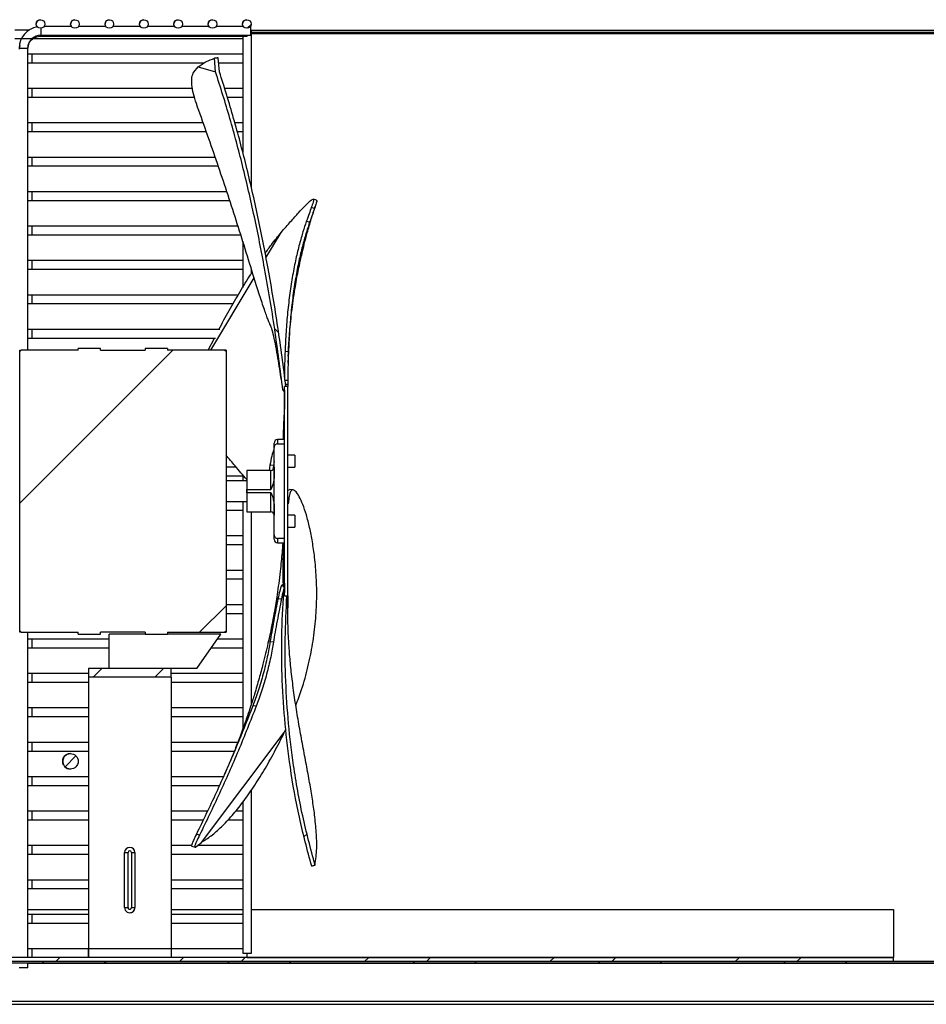
# Model space of a CAD drawing. Units: millimetres. Extents: x 1650 to 6903, y -640 to 6789.
# Drawn here: x 5748 to 6011, y 5498 to 5784 of the extents above; entities that cross this region are included whole.
import ezdxf

# ---------------------------------------------------------------- set-up
doc = ezdxf.new("R2010")
doc.units = ezdxf.units.MM
doc.linetypes.add('SLD-Continua', pattern=[0])

msp = doc.modelspace()

# ---------------------------------------------------------------- linework, layer by layer
at = {"color": 7, "linetype": 'SLD-Continua'}
for p, q in [((5752.45, 5782.7), (5752.35, 5783.18)), ((5752.67, 5782.35), (5752.45, 5782.7)), ((5762.45, 5782.7), (5762.35, 5783.18)), ((5762.61, 5782.42), (5762.45, 5782.7)), ((5763.6, 5784.43), (5763.6, 5784.43)), ((5772.45, 5782.7), (5772.35, 5783.18)), ((5772.61, 5782.42), (5772.45, 5782.7)), ((5782.45, 5782.7), (5782.35, 5783.18)), ((5782.61, 5782.42), (5782.45, 5782.7)), ((5792.45, 5782.7), (5792.35, 5783.18)), ((5792.61, 5782.42), (5792.45, 5782.7)), ((5793.6, 5784.43), (5793.6, 5784.43)), ((5802.45, 5782.7), (5802.35, 5783.18)), ((5802.61, 5782.42), (5802.45, 5782.7)), ((5812.45, 5782.7), (5812.35, 5783.18)), ((5812.61, 5782.42), (5812.45, 5782.7)), ((5813.72, 5781.94), (5814.85, 5783.07)), ((5750.25, 5781.42), (5746.14, 5781.42)), ((5753.64, 5779.92), (5814.64, 5779.92)), ((5762.61, 5782.42), (5754.6, 5782.42)), ((5763.6, 5781.93), (5763.6, 5781.93)), ((5772.61, 5782.42), (5764.6, 5782.42)), ((5782.61, 5782.42), (5774.6, 5782.42)), ((5792.61, 5782.42), (5784.6, 5782.42)), ((5793.6, 5781.93), (5793.6, 5781.93)), ((5802.61, 5782.42), (5794.6, 5782.42)), ((5812.61, 5782.42), (5804.6, 5782.42)), ((5813.64, 5779.92), (5813.64, 5779.74)), ((5813.64, 5779.74), (5813.64, 5779.65)), ((5814.64, 5782.42), (5814.6, 5782.42)), ((5814.64, 5782.42), (5814.64, 5779.92)), ((5814.64, 5781.42), (6158.18, 5781.42)), ((5814.64, 5781.17), (5814.89, 5781.17)), ((5814.89, 5735.5), (5814.89, 5781.17)), ((5814.89, 5780.82), (6158.18, 5780.82)), ((5814.89, 5780.81), (6141.68, 5780.81)), ((5746.14, 5778.92), (5751.72, 5778.92)), ((5747.55, 5776.89), (5747.35, 5775.89)), ((5748.02, 5778.92), (5751.14, 5778.92)), ((5751.51, 5778.92), (5812.39, 5778.92)), ((5753.61, 5779.65), (5813.64, 5779.65)), ((5812.39, 5779.65), (5812.39, 5745.8)), ((5749.89, 5688.42), (5749.89, 5776.17)), ((5751.14, 5774.42), (5749.89, 5774.42)), ((5812.39, 5774.42), (5751.14, 5774.42)), ((5812.39, 5774.42), (5751.14, 5774.42)), ((5749.89, 5771.92), (5751.14, 5771.92)), ((5751.14, 5771.92), (5801.28, 5771.92)), ((5751.14, 5771.92), (5801.28, 5771.92)), ((5804.49, 5769.3), (5804.16, 5773.21)), ((5805.62, 5769.3), (5805.28, 5773.36)), ((5805.4, 5771.92), (5812.39, 5771.92)), ((5805.4, 5771.92), (5812.39, 5771.92)), ((5798.17, 5769.2), (5799.47, 5770.77)), ((5799.47, 5770.77), (5804.49, 5769.3)), ((5751.14, 5764.42), (5749.89, 5764.42)), ((5797.78, 5764.42), (5751.14, 5764.42)), ((5797.78, 5764.42), (5751.14, 5764.42)), ((5812.39, 5764.42), (5807.11, 5764.42)), ((5812.39, 5764.42), (5807.11, 5764.42)), ((5749.85, 5761.92), (5751.14, 5761.92)), ((5751.14, 5761.92), (5798.34, 5761.92)), ((5751.14, 5761.92), (5798.34, 5761.92)), ((5807.87, 5761.92), (5812.39, 5761.92)), ((5807.87, 5761.92), (5812.39, 5761.92)), ((5751.14, 5754.42), (5749.85, 5754.42)), ((5800.88, 5754.42), (5751.14, 5754.42)), ((5812.39, 5754.42), (5810.1, 5754.42)), ((5749.85, 5751.92), (5751.14, 5751.92)), ((5751.14, 5751.92), (5801.76, 5751.92)), ((5810.76, 5751.92), (5812.39, 5751.92)), ((5751.14, 5744.42), (5749.85, 5744.42)), ((5804.4, 5744.42), (5751.14, 5744.42)), ((5749.85, 5741.92), (5751.14, 5741.92)), ((5751.14, 5741.92), (5805.24, 5741.92)), ((5751.14, 5734.42), (5749.85, 5734.42)), ((5807.74, 5734.42), (5751.14, 5734.42)), ((5749.85, 5731.92), (5751.14, 5731.92)), ((5751.14, 5731.92), (5808.57, 5731.92)), ((5833.8, 5731.95), (5832.86, 5732.26)), ((5833.28, 5729.61), (5832.32, 5729.85)), ((5831.84, 5725.57), (5830.86, 5725.76)), ((5751.14, 5724.42), (5749.85, 5724.42)), ((5811.01, 5724.42), (5751.14, 5724.42)), ((5819.15, 5715.24), (5823.58, 5722.63)), ((5749.85, 5721.92), (5751.14, 5721.92)), ((5751.14, 5721.92), (5811.78, 5721.92)), ((5812.39, 5719.99), (5812.39, 5706.65)), ((5751.14, 5714.42), (5749.85, 5714.42)), ((5812.39, 5714.42), (5751.14, 5714.42)), ((5749.85, 5711.92), (5751.14, 5711.92)), ((5751.14, 5711.92), (5812.39, 5711.92)), ((5814.89, 5710.65), (5814.89, 5711.96)), ((5803.08, 5688.42), (5815.67, 5709.43)), ((5751.14, 5704.42), (5749.85, 5704.42)), ((5811.04, 5704.42), (5751.14, 5704.42)), ((5749.85, 5701.92), (5751.14, 5701.92)), ((5751.14, 5701.92), (5809.59, 5701.92)), ((5751.14, 5694.42), (5749.85, 5694.42)), ((5805.7, 5694.42), (5751.14, 5694.42)), ((5822.83, 5693.5), (5821.65, 5694.69)), ((5749.85, 5691.92), (5751.14, 5691.92)), ((5751.14, 5691.92), (5804.51, 5691.92)), ((5802.36, 5688.42), (5804.15, 5691.92)), ((5747.53, 5688.42), (5747.53, 5687.98)), ((5747.53, 5688.42), (5747.96, 5688.42)), ((5747.53, 5679.62), (5747.53, 5688.42)), ((5747.53, 5643.91), (5792.04, 5688.42)), ((5764.53, 5688.42), (5747.96, 5688.42)), ((5764.53, 5688.42), (5764.53, 5688.92)), ((5771.03, 5688.92), (5764.53, 5688.92)), ((5764.53, 5688.42), (5764.53, 5688.92)), ((5771.03, 5688.42), (5771.03, 5688.92)), ((5771.03, 5688.42), (5784.03, 5688.42)), ((5784.03, 5688.92), (5784.03, 5688.42)), ((5790.53, 5688.92), (5784.03, 5688.92)), ((5784.03, 5688.92), (5784.03, 5688.42)), ((5784.03, 5688.92), (5784.03, 5688.92)), ((5790.53, 5688.92), (5790.53, 5688.42)), ((5807.09, 5688.42), (5790.53, 5688.42)), ((5807.53, 5688.42), (5807.09, 5688.42)), ((5807.53, 5688.42), (5807.53, 5687.98)), ((5747.53, 5606.86), (5747.53, 5687.98)), ((5807.53, 5687.98), (5807.53, 5606.86)), ((5825.68, 5687.96), (5824.68, 5688)), ((5824.52, 5679.72), (5825.52, 5679.72)), ((5825.52, 5679.72), (5825.52, 5678.42)), ((5824.18, 5676.8), (5824.27, 5676.47)), ((5824.53, 5618.02), (5824.53, 5677.84)), ((5825.53, 5677.84), (5824.53, 5677.84)), ((5825.53, 5677.84), (5824.53, 5677.84)), ((5824.53, 5617), (5824.53, 5677.84)), ((5825.53, 5677.84), (5824.53, 5677.84)), ((5825.53, 5677.84), (5824.53, 5677.84)), ((5824.53, 5617), (5824.53, 5676.82)), ((5825.53, 5678.42), (5824.87, 5678.42)), ((5825.53, 5677.84), (5824.95, 5677.84)), ((5825.53, 5678.42), (5824.97, 5678.42)), ((5825.53, 5678.42), (5824.97, 5678.42)), ((5825.53, 5678.42), (5824.97, 5678.42)), ((5825.53, 5678.42), (5824.97, 5678.42)), ((5825.53, 5678.42), (5825.53, 5678.3)), ((5825.53, 5678.42), (5825.53, 5678.3)), ((5825.53, 5678.42), (5825.53, 5678.3)), ((5825.53, 5678.42), (5825.53, 5678.3)), ((5825.53, 5678.42), (5825.53, 5678.3)), ((5825.53, 5678.3), (5825.53, 5677.84)), ((5825.53, 5678.3), (5825.53, 5677.84)), ((5825.53, 5678.3), (5825.53, 5677.84)), ((5825.53, 5678.3), (5825.53, 5677.84)), ((5825.53, 5678.3), (5825.53, 5677.84)), ((5825.53, 5617), (5825.53, 5677.84)), ((5824.52, 5676.47), (5824.27, 5676.47)), ((5824.51, 5671.99), (5824.52, 5676.47)), ((5824.53, 5671.99), (5824.51, 5671.99)), ((5824.53, 5662.42), (5822.53, 5662.42)), ((5821.53, 5633.43), (5821.53, 5661.41)), ((5821.53, 5651.06), (5821.53, 5660.08)), ((5822.53, 5661.18), (5824.53, 5661.18)), ((5824.53, 5633.67), (5824.53, 5661.18)), ((5827.53, 5657.92), (5825.53, 5657.92)), ((5827.53, 5657.92), (5827.53, 5654.42)), ((5810.46, 5654.42), (5807.53, 5654.42)), ((5820.31, 5655.01), (5820.05, 5653.42)), ((5821.31, 5654.91), (5820.31, 5655.01)), ((5821.31, 5654.91), (5821.1, 5653.62)), ((5821.53, 5656.08), (5821.31, 5654.91)), ((5821.53, 5654.42), (5821.53, 5651.06)), ((5825.53, 5654.42), (5827.53, 5654.42)), ((5807.53, 5651.92), (5812.39, 5651.92)), ((5812.39, 5652.14), (5812.39, 5650.42)), ((5820.53, 5653.42), (5813.53, 5653.42)), ((5813.53, 5653.42), (5813.53, 5641.42)), ((5813.53, 5650.42), (5807.53, 5650.42)), ((5813.53, 5650.42), (5813.53, 5644.42)), ((5813.53, 5646.94), (5813.53, 5647.9)), ((5813.53, 5647.9), (5820.53, 5647.9)), ((5820.53, 5646.94), (5813.53, 5646.94)), ((5826.01, 5647.83), (5825.52, 5647.6)), ((5826.99, 5647.82), (5826, 5647.87)), ((5807.53, 5644.42), (5813.53, 5644.42)), ((5812.39, 5644.42), (5812.39, 5578.26)), ((5821.53, 5634.76), (5821.53, 5643.78)), ((5821.53, 5643.78), (5821.53, 5640.42)), ((5825.68, 5644.45), (5825.6, 5643.78)), ((5807.53, 5641.92), (5812.39, 5641.92)), ((5813.53, 5641.42), (5820.53, 5641.42)), ((5814.89, 5585.54), (5814.89, 5641.42)), ((5827.53, 5640.42), (5825.53, 5640.42)), ((5827.53, 5640.42), (5827.53, 5636.92)), ((5825.53, 5636.92), (5827.53, 5636.92)), ((5812.39, 5634.42), (5807.53, 5634.42)), ((5807.53, 5631.92), (5812.39, 5631.92)), ((5824.53, 5633.67), (5822.53, 5633.67)), ((5822.53, 5632.42), (5824.53, 5632.42)), ((5812.39, 5624.42), (5807.53, 5624.42)), ((5807.53, 5621.92), (5812.39, 5621.92)), ((5824.53, 5619.51), (5824.27, 5619.51)), ((5747.53, 5616.16), (5747.53, 5617.61)), ((5824.29, 5618.02), (5824.53, 5618.02)), ((5824.53, 5617), (5825.53, 5617)), ((5824.53, 5617), (5825.53, 5617)), ((5824.53, 5617), (5825.53, 5617)), ((5824.53, 5617), (5825.53, 5617)), ((5825.22, 5617), (5825.53, 5617)), ((5825.53, 5617), (5825.53, 5616.54)), ((5825.53, 5617), (5825.53, 5616.54)), ((5825.53, 5617), (5825.53, 5616.54)), ((5825.53, 5617), (5825.53, 5616.54)), ((5825.53, 5617), (5825.53, 5616.54)), ((5747.53, 5606.42), (5747.53, 5615.22)), ((5799.84, 5606.42), (5807.53, 5614.1)), ((5812.39, 5614.42), (5807.53, 5614.42)), ((5823.62, 5616.09), (5822.63, 5616.13)), ((5825.44, 5616.42), (5825.53, 5616.42)), ((5825.45, 5616.42), (5825.53, 5616.42)), ((5825.45, 5616.42), (5825.53, 5616.42)), ((5825.45, 5616.42), (5825.53, 5616.42)), ((5825.45, 5616.42), (5825.53, 5616.42)), ((5825.51, 5616.42), (5825.52, 5613.49)), ((5825.53, 5616.54), (5825.53, 5616.42)), ((5825.53, 5616.54), (5825.53, 5616.42)), ((5825.53, 5616.54), (5825.53, 5616.42)), ((5825.53, 5616.54), (5825.53, 5616.42)), ((5825.53, 5616.54), (5825.53, 5616.42)), ((5807.53, 5611.92), (5812.39, 5611.92)), ((5747.53, 5606.86), (5747.53, 5606.42)), ((5747.96, 5606.42), (5747.53, 5606.42)), ((5747.96, 5606.42), (5764.53, 5606.42)), ((5749.89, 5511.92), (5749.89, 5606.42)), ((5764.53, 5605.92), (5764.53, 5606.42)), ((5764.53, 5605.92), (5764.53, 5606.42)), ((5764.53, 5605.92), (5771.03, 5605.92)), ((5784.03, 5606.42), (5771.03, 5606.42)), ((5771.03, 5605.92), (5771.03, 5606.42)), ((5773.53, 5600.42), (5773.53, 5605.92)), ((5773.53, 5595.92), (5773.53, 5605.92)), ((5784.03, 5605.92), (5773.53, 5605.92)), ((5784.03, 5606.42), (5784.03, 5605.92)), ((5784.03, 5606.42), (5784.03, 5605.92)), ((5784.03, 5605.92), (5790.53, 5605.92)), ((5790.53, 5606.42), (5807.09, 5606.42)), ((5790.53, 5606.42), (5790.53, 5605.92)), ((5806.03, 5605.92), (5790.53, 5605.92)), ((5799.03, 5595.92), (5806.03, 5605.92)), ((5807.09, 5606.42), (5807.53, 5606.42)), ((5807.53, 5606.86), (5807.53, 5606.42)), ((5751.14, 5604.42), (5749.85, 5604.42)), ((5773.53, 5604.42), (5751.14, 5604.42)), ((5812.39, 5604.42), (5804.98, 5604.42)), ((5821.31, 5603.54), (5820.31, 5603.62)), ((5749.85, 5601.92), (5751.14, 5601.92)), ((5751.14, 5601.92), (5773.53, 5601.92)), ((5803.23, 5601.92), (5812.39, 5601.92)), ((5751.14, 5594.42), (5749.85, 5594.42)), ((5767.53, 5594.42), (5751.14, 5594.42)), ((5767.53, 5595.92), (5767.53, 5593.42)), ((5791.53, 5595.92), (5767.53, 5595.92)), ((5768.88, 5593.42), (5771.38, 5595.92)), ((5786.84, 5593.42), (5789.34, 5595.92)), ((5791.53, 5593.42), (5791.53, 5595.92)), ((5799.03, 5595.92), (5791.53, 5595.92)), ((5812.39, 5594.42), (5791.53, 5594.42)), ((5749.85, 5591.92), (5751.14, 5591.92)), ((5751.14, 5591.92), (5767.53, 5591.92)), ((5791.53, 5593.42), (5767.53, 5593.42)), ((5767.53, 5593.42), (5767.53, 5593.42)), ((5791.53, 5593.42), (5767.53, 5593.42)), ((5767.53, 5593.42), (5767.53, 5514.42)), ((5791.53, 5593.42), (5791.53, 5593.42)), ((5791.53, 5593.42), (5791.53, 5514.42)), ((5791.53, 5591.92), (5812.39, 5591.92)), ((5751.14, 5584.42), (5749.85, 5584.42)), ((5767.53, 5584.42), (5751.14, 5584.42)), ((5812.39, 5584.42), (5791.53, 5584.42)), ((5816.32, 5584.95), (5815.33, 5585.07)), ((5749.85, 5581.92), (5751.14, 5581.92)), ((5751.14, 5581.92), (5767.53, 5581.92)), ((5791.53, 5581.92), (5812.39, 5581.92)), ((5800.35, 5545.36), (5824.46, 5577.28)), ((5824.46, 5577.28), (5824.9, 5578.26)), ((5751.14, 5574.42), (5749.85, 5574.42)), ((5767.53, 5574.42), (5751.14, 5574.42)), ((5810.93, 5574.42), (5791.53, 5574.42)), ((5749.85, 5571.92), (5751.14, 5571.92)), ((5751.14, 5571.92), (5767.53, 5571.92)), ((5791.53, 5571.92), (5809.94, 5571.92)), ((5760.72, 5567.3), (5763.9, 5570.48)), ((5751.14, 5564.42), (5749.85, 5564.42)), ((5767.53, 5564.42), (5751.14, 5564.42)), ((5806.7, 5564.42), (5791.53, 5564.42)), ((5749.85, 5561.92), (5751.14, 5561.92)), ((5751.14, 5561.92), (5767.53, 5561.92)), ((5791.53, 5561.92), (5805.6, 5561.92)), ((5814.89, 5513.17), (5814.89, 5560.55)), ((5812.39, 5557.02), (5812.39, 5513.17)), ((5751.14, 5554.42), (5749.85, 5554.42)), ((5767.53, 5554.42), (5751.14, 5554.42)), ((5802.09, 5554.42), (5791.53, 5554.42)), ((5812.39, 5554.42), (5810.28, 5554.42)), ((5749.85, 5551.92), (5751.14, 5551.92)), ((5751.14, 5551.92), (5767.53, 5551.92)), ((5791.53, 5551.92), (5800.89, 5551.92)), ((5808.09, 5551.92), (5812.39, 5551.92)), ((5799.81, 5547.46), (5798.9, 5547.75)), ((5799.05, 5544.22), (5800.35, 5545.36)), ((5830.17, 5546.95), (5831.02, 5547.8)), ((5751.14, 5544.42), (5749.85, 5544.42)), ((5767.53, 5544.42), (5751.14, 5544.42)), ((5778.03, 5526.42), (5778.03, 5542.42)), ((5778.03, 5542.42), (5779.03, 5542.42)), ((5779.03, 5526.42), (5779.03, 5542.42)), ((5780.03, 5542.42), (5781.03, 5542.42)), ((5780.03, 5542.42), (5780.03, 5526.42)), ((5781.03, 5542.42), (5781.03, 5526.42)), ((5797.62, 5544.42), (5791.53, 5544.42)), ((5797.63, 5544.27), (5798.52, 5543.94)), ((5812.39, 5544.42), (5799.28, 5544.42)), ((5749.85, 5541.92), (5751.14, 5541.92)), ((5751.14, 5541.92), (5767.53, 5541.92)), ((5791.53, 5541.92), (5812.39, 5541.92)), ((5751.14, 5534.42), (5749.85, 5534.42)), ((5767.53, 5534.42), (5751.14, 5534.42)), ((5812.39, 5534.42), (5791.53, 5534.42)), ((5749.85, 5531.92), (5751.14, 5531.92)), ((5751.14, 5531.92), (5767.53, 5531.92)), ((5791.53, 5531.92), (5812.39, 5531.92)), ((5749.89, 5525.91), (5767.53, 5525.91)), ((5778.03, 5526.42), (5779.03, 5526.42)), ((5780.03, 5526.42), (5781.03, 5526.42)), ((5791.53, 5525.91), (5812.39, 5525.91)), ((5814.89, 5525.91), (6001.64, 5525.91)), ((6001.64, 5525.91), (6001.64, 5511.93)), ((5751.14, 5524.42), (5749.85, 5524.42)), ((5767.53, 5524.42), (5751.14, 5524.42)), ((5812.39, 5524.42), (5791.53, 5524.42)), ((5749.85, 5521.92), (5751.14, 5521.92)), ((5751.14, 5521.92), (5767.53, 5521.92)), ((5791.53, 5521.92), (5812.39, 5521.92)), ((5751.14, 5514.42), (5749.89, 5514.42)), ((5767.53, 5514.42), (5751.14, 5514.42)), ((5791.53, 5514.42), (5767.53, 5514.42)), ((5767.53, 5514.42), (5767.53, 5511.92)), ((5767.53, 5511.92), (5767.53, 5514.42)), ((5767.53, 5514.42), (5767.53, 5514.42)), ((5812.39, 5514.42), (5791.53, 5514.42)), ((5791.53, 5514.42), (5791.53, 5511.92)), ((6140.56, 5510.72), (5441.56, 5510.72)), ((6001.64, 5511.92), (5539.64, 5511.92)), ((6001.64, 5510.72), (5539.64, 5510.72)), ((5754.67, 5510.22), (5754.17, 5510.72)), ((5758.03, 5510.72), (5759.23, 5511.92)), ((5772.63, 5510.22), (5772.13, 5510.72)), ((5793.95, 5510.72), (5795.15, 5511.92)), ((5808.55, 5510.22), (5808.05, 5510.72)), ((5811.91, 5510.72), (5813.11, 5511.92)), ((5812.39, 5513.17), (5814.89, 5513.17)), ((5813.64, 5511.92), (5813.64, 5513.17)), ((5826.51, 5510.22), (5826.01, 5510.72)), ((5847.83, 5510.72), (5849.03, 5511.92)), ((5862.43, 5510.22), (5861.93, 5510.72)), ((5865.79, 5510.72), (5866.99, 5511.92)), ((5880.39, 5510.22), (5879.89, 5510.72)), ((5901.71, 5510.72), (5902.91, 5511.92)), ((5916.31, 5510.22), (5915.81, 5510.72)), ((5919.67, 5510.72), (5920.87, 5511.92)), ((5934.27, 5510.22), (5933.77, 5510.72)), ((5955.59, 5510.72), (5956.79, 5511.92)), ((5970.19, 5510.22), (5969.69, 5510.72)), ((5973.55, 5510.72), (5974.75, 5511.92)), ((5988.15, 5510.22), (5987.65, 5510.72)), ((6001.64, 5510.72), (6001.64, 5511.92)), ((6140.56, 5510.22), (5441.56, 5510.22)), ((5748.64, 5508.92), (5747.39, 5508.92)), ((5749.89, 5508.92), (5748.64, 5508.92)), ((5749.89, 5508.92), (5749.89, 5510.22)), ((5460.09, 5499.22), (6140.56, 5499.22)), ((5477.68, 5498.31), (6136.68, 5498.31))]:
    msp.add_line(p, q, dxfattribs=at)
at = {"color": 8, "linetype": 'SLD-Continua'}
for p, q in [((5753.64, 5781.94), (5753.64, 5779.92)), ((6141.68, 5780.31), (5814.89, 5780.31)), ((5747.39, 5776.17), (5749.89, 5776.17)), ((5751.14, 5773.17), (5751.14, 5774.42)), ((5751.14, 5771.92), (5751.14, 5773.17)), ((5751.14, 5763.17), (5751.14, 5764.42)), ((5751.14, 5761.92), (5751.14, 5763.17)), ((5751.14, 5753.17), (5751.14, 5754.42)), ((5751.14, 5751.92), (5751.14, 5753.17)), ((5751.14, 5743.17), (5751.14, 5744.42)), ((5751.14, 5741.92), (5751.14, 5743.17)), ((5751.14, 5733.17), (5751.14, 5734.42)), ((5751.14, 5731.92), (5751.14, 5733.17)), ((5751.14, 5723.17), (5751.14, 5724.42)), ((5751.14, 5721.92), (5751.14, 5723.17)), ((5751.14, 5713.17), (5751.14, 5714.42)), ((5751.14, 5711.92), (5751.14, 5713.17)), ((5751.14, 5703.17), (5751.14, 5704.42)), ((5751.14, 5701.92), (5751.14, 5703.17)), ((5751.14, 5693.17), (5751.14, 5694.42)), ((5751.14, 5691.92), (5751.14, 5693.17)), ((5822.53, 5662.42), (5822.53, 5661.18)), ((5820.53, 5647.9), (5820.53, 5653.42)), ((5820.53, 5641.42), (5820.53, 5646.94)), ((5825.68, 5644.45), (5825.53, 5644.46)), ((5822.53, 5633.67), (5822.53, 5632.42)), ((5751.14, 5603.17), (5751.14, 5604.42)), ((5751.14, 5601.92), (5751.14, 5603.17)), ((5751.14, 5593.17), (5751.14, 5594.42)), ((5751.14, 5591.92), (5751.14, 5593.17)), ((5751.14, 5583.17), (5751.14, 5584.42)), ((5751.14, 5581.92), (5751.14, 5583.17)), ((5751.14, 5573.17), (5751.14, 5574.42)), ((5751.14, 5571.92), (5751.14, 5573.17)), ((5751.14, 5563.17), (5751.14, 5564.42)), ((5751.14, 5561.92), (5751.14, 5563.17)), ((5751.14, 5553.17), (5751.14, 5554.42)), ((5751.14, 5551.92), (5751.14, 5553.17)), ((5751.14, 5543.17), (5751.14, 5544.42)), ((5751.14, 5541.92), (5751.14, 5543.17)), ((5751.14, 5533.17), (5751.14, 5534.42)), ((5751.14, 5531.92), (5751.14, 5533.17)), ((5751.14, 5523.17), (5751.14, 5524.42)), ((5751.14, 5521.92), (5751.14, 5523.17)), ((5751.14, 5513.17), (5751.14, 5514.42)), ((5751.14, 5511.92), (5751.14, 5513.17)), ((5813.64, 5511.93), (6001.64, 5511.93)), ((5749.89, 5510.22), (6140.56, 5510.22))]:
    msp.add_line(p, q, dxfattribs=at)
at = {"color": 7, "linetype": 'SLD-Continua'}
for centre, radius in [((5753.6, 5783.18), 1.25), ((5763.6, 5783.18), 1.25), ((5773.6, 5783.18), 1.25), ((5783.6, 5783.18), 1.25), ((5793.6, 5783.18), 1.25), ((5803.6, 5783.18), 1.25), ((5813.6, 5783.18), 1.25), ((5762.28, 5568.92), 2.25)]:
    msp.add_circle(centre, radius, dxfattribs=at)
for centre, radius, start, end in [((5753.6, 5783.18), 1.25, 90, 179.9999), ((5763.6, 5783.18), 1.25, 90, 179.9999), ((5773.6, 5783.18), 1.25, 90, 179.9999), ((5783.6, 5783.18), 1.25, 90, 179.9999), ((5793.6, 5783.18), 1.25, 90, 179.9999), ((5803.6, 5783.18), 1.25, 90, 179.9999), ((5813.6, 5783.18), 1.25, 90, 179.9999), ((5753.64, 5776.17), 6.25, 98.8484, 180), ((5753.64, 5776.17), 3.75, 90, 180), ((5788.47, 5647.42), 57.63, 134.6499, 135.2669), ((5766.58, 5647.42), 57.63, 44.7331, 45.3501), ((5822.53, 5661.42), 1, 90, 180), ((5820.53, 5654.42), 1, 270, 0), ((5820.53, 5640.42), 1, 0, 90), ((5822.53, 5633.42), 1, 180, 270), ((5788.47, 5647.42), 57.63, 224.7331, 225.3501), ((5766.58, 5647.42), 57.63, 314.6499, 315.2669), ((5762.28, 5568.92), 2.25, 90, 221.1121), ((5762.28, 5568.92), 2.25, 221.1121, 270), ((5779.53, 5542.42), 1.5, 0.0001, 179.9999), ((5779.53, 5542.42), 0.5, 0.0001, 179.9999), ((5779.53, 5542.42), 1.5, 0.0001, 90), ((5779.53, 5526.42), 1.5, 179.9999, 0.0001), ((5779.53, 5526.42), 0.5, 179.9999, 0.0001), ((5779.53, 5526.42), 1.5, 270, 0.0001)]:
    msp.add_arc(centre, radius, start, end, dxfattribs=at)
msp.add_ellipse((5821.02, 5717.48), major_axis=(-122.55, -10.24), ratio=0.465327, start_param=4.80226, end_param=4.811489, dxfattribs=at)
for points, knots in [([(5749.85, 5775.9), (5749.91, 5776.39), (5750.03, 5777.38), (5750.89, 5778.61), (5752.14, 5779.48), (5753.12, 5779.59), (5753.61, 5779.65)], [0, 0, 0, 0, 0.2500052, 0.5000082, 0.7499991, 1, 1, 1, 1]), ([(5799.47, 5770.77), (5800.23, 5771.3), (5801.75, 5772.36), (5803.36, 5772.93), (5804.16, 5773.21)], [0, 0, 0, 0, 0.5, 1, 1, 1, 1]), ([(5798.9, 5760.08), (5798.58, 5761.03), (5797.96, 5762.94), (5797.53, 5765.56), (5797.51, 5767.81), (5797.95, 5768.74), (5798.17, 5769.2)], [0, 0, 0, 0, 0.249878, 0.500016, 0.749951, 1, 1, 1, 1]), ([(5824.07, 5676.82), (5823.31, 5682.73), (5821.78, 5694.57), (5818.97, 5711.36), (5815.84, 5727.2), (5812.48, 5741.72), (5808.76, 5755.78), (5805.91, 5764.8), (5804.49, 5769.3)], [0, 0, 0, 0, 0.188934, 0.378039, 0.539245, 0.700606, 0.850207, 1, 1, 1, 1]), ([(5824.95, 5677.84), (5824.2, 5683.58), (5822.71, 5695.06), (5819.96, 5711.5), (5816.88, 5727.19), (5813.54, 5741.73), (5809.85, 5755.79), (5807.03, 5764.8), (5805.62, 5769.3)], [0, 0, 0, 0, 0.185391, 0.370938, 0.534228, 0.69767, 0.84874, 1, 1, 1, 1]), ([(5815.33, 5710.52), (5813.63, 5716.09), (5810.21, 5727.21), (5804.7, 5743.73), (5800.83, 5754.63), (5798.9, 5760.08)], [0, 0, 0, 0, 0.333337, 0.666671, 1, 1, 1, 1]), ([(5823.58, 5722.63), (5824.52, 5723.71), (5826.38, 5725.87), (5828.69, 5728.4), (5830.54, 5730.36), (5831.87, 5731.67), (5832.7, 5732.32), (5833.02, 5732.25), (5832.9, 5731.52), (5832.52, 5730.41), (5832.32, 5729.85)], [0, 0, 0, 0, 0.1249481, 0.2499013, 0.3749076, 0.4999091, 0.6249255, 0.7499609, 0.8749541, 1, 1, 1, 1]), ([(5833.75, 5731.86), (5833.8, 5731.87), (5833.99, 5731.89), (5833.84, 5731.22), (5833.47, 5730.15), (5833.28, 5729.61)], [0, 0, 0, 0, 0.17011, 0.585146, 1, 1, 1, 1]), ([(5825.63, 5686.62), (5825.64, 5687.05), (5825.68, 5688.24), (5825.8, 5690.46), (5826.01, 5693.37), (5826.27, 5696.28), (5826.6, 5699.41), (5827.05, 5702.83), (5827.53, 5706.02), (5828.02, 5708.82), (5828.48, 5711.27), (5829, 5713.79), (5829.6, 5716.45), (5830.32, 5719.42), (5831.21, 5722.77), (5832.28, 5726.49), (5833.13, 5729.07), (5833.55, 5730.33)], [0, 0, 0, 0, 0.031913, 0.08693, 0.138945, 0.197466, 0.274559, 0.353525, 0.430521, 0.493794, 0.546794, 0.602705, 0.670395, 0.732823, 0.811395, 0.907895, 1, 1, 1, 1]), ([(5832.32, 5729.85), (5832.12, 5729.29), (5831.71, 5728.17), (5831.15, 5726.57), (5830.86, 5725.76)], [0, 0, 0, 0, 0.4999999, 1, 1, 1, 1]), ([(5833.28, 5729.61), (5833.08, 5729.06), (5832.68, 5727.96), (5832.12, 5726.37), (5831.84, 5725.57)], [0, 0, 0, 0, 0.5000008, 1, 1, 1, 1]), ([(5830.86, 5725.76), (5830.55, 5724.83), (5829.93, 5722.96), (5828.87, 5719.27), (5827.83, 5715.01), (5826.87, 5710.21), (5826.05, 5704.98), (5825.42, 5699.44), (5824.95, 5693.73), (5824.77, 5689.91), (5824.68, 5688)], [0, 0, 0, 0, 0.124867, 0.249806, 0.374828, 0.499924, 0.625085, 0.750126, 0.875086, 1, 1, 1, 1]), ([(5831.84, 5725.57), (5831.53, 5724.64), (5830.91, 5722.79), (5829.86, 5719.13), (5828.82, 5714.9), (5827.87, 5710.12), (5827.05, 5704.91), (5826.42, 5699.39), (5825.95, 5693.69), (5825.77, 5689.87), (5825.68, 5687.96)], [0, 0, 0, 0, 0.125063, 0.250069, 0.375091, 0.500149, 0.625234, 0.750201, 0.875107, 1, 1, 1, 1]), ([(5818.9, 5716.53), (5819.51, 5717.38), (5821.12, 5719.65), (5822.64, 5721.48), (5823.58, 5722.63)], [0, 0, 0, 0, 0.377344, 1, 1, 1, 1]), ([(5805.43, 5694.42), (5806.42, 5696.26), (5808.43, 5700.01), (5811.52, 5705.29), (5813.79, 5709.02), (5814.99, 5710.81), (5815.16, 5711.07)], [0, 0, 0, 0, 0.30816, 0.627069, 0.94598, 1, 1, 1, 1]), ([(5820.31, 5695.91), (5820.2, 5696.13), (5819.99, 5696.56), (5819.54, 5697.75), (5818.99, 5699.28), (5818.35, 5701.14), (5817.64, 5703.27), (5816.88, 5705.58), (5816.09, 5708.03), (5815.59, 5709.69), (5815.33, 5710.52)], [0, 0, 0, 0, 0.124854, 0.250104, 0.375149, 0.500062, 0.624955, 0.749998, 0.875185, 1, 1, 1, 1]), ([(5822.63, 5686.14), (5822.43, 5687.28), (5822.05, 5689.54), (5821.41, 5692.54), (5820.78, 5694.89), (5820.47, 5695.57), (5820.31, 5695.91)], [0, 0, 0, 0, 0.250052, 0.499982, 0.749919, 1, 1, 1, 1]), ([(5823.62, 5679.89), (5823.61, 5679.94), (5823.47, 5680.73), (5823.14, 5682.91), (5822.8, 5685.07), (5822.63, 5686.14)], [0, 0, 0, 0, 0.033077, 0.516724, 1, 1, 1, 1]), ([(5824.68, 5688), (5824.65, 5687.24), (5824.59, 5685.72), (5824.54, 5683.49), (5824.51, 5681.41), (5824.52, 5680.29), (5824.52, 5679.72)], [0, 0, 0, 0, 0.249675, 0.499811, 0.749982, 1, 1, 1, 1]), ([(5825.68, 5687.96), (5825.65, 5687.21), (5825.59, 5685.69), (5825.54, 5683.47), (5825.51, 5681.4), (5825.52, 5680.28), (5825.52, 5679.72)], [0, 0, 0, 0, 0.249621, 0.499687, 0.749863, 1, 1, 1, 1]), ([(5825.57, 5684.59), (5825.57, 5684.65), (5825.57, 5684.91), (5825.58, 5685.21), (5825.59, 5685.45)], [0, 0, 0, 0, 0.225691, 1, 1, 1, 1]), ([(5824.53, 5676.82), (5824.46, 5676.82), (5824.31, 5676.82), (5824.16, 5676.82), (5824.07, 5676.82)], [0, 0, 0, 0, 0.417919, 1, 1, 1, 1]), ([(5824.52, 5676.82), (5824.52, 5676.67), (5824.52, 5676.29), (5824.52, 5675.27), (5824.51, 5673.85), (5824.51, 5672.61), (5824.51, 5671.99)], [0, 0, 0, 0, 0.18698, 0.457987, 0.728992, 1, 1, 1, 1]), ([(5824.51, 5671.99), (5824.47, 5671.31), (5824.41, 5669.97), (5824.28, 5667.58), (5824.17, 5665.08), (5824.11, 5663.27), (5824.08, 5662.42)], [0, 0, 0, 0, 0.257318, 0.51462, 0.772226, 1, 1, 1, 1]), ([(5822.53, 5661.18), (5822.44, 5661.17), (5822.24, 5661.15), (5821.97, 5661.01), (5821.73, 5660.78), (5821.57, 5660.47), (5821.53, 5660.22), (5821.53, 5660.09), (5821.53, 5660.08)], [0, 0, 0, 0, 0.1603994, 0.3508541, 0.5465172, 0.7569496, 0.9856318, 1, 1, 1, 1]), ([(5813.53, 5650.78), (5812.42, 5652.09), (5810.5, 5654.36), (5808.41, 5656.87), (5807.53, 5657.93)], [0, 0, 0, 0, 0.577478, 1, 1, 1, 1]), ([(5821.53, 5659.45), (5821.49, 5659.42), (5821.24, 5659.2), (5820.77, 5657.75), (5820.47, 5655.92), (5820.31, 5655.01)], [0, 0, 0, 0, 0.083124, 0.541422, 1, 1, 1, 1]), ([(5820.53, 5647.9), (5820.53, 5647.9), (5820.54, 5647.91), (5820.57, 5647.91), (5820.63, 5647.96), (5820.79, 5648.21), (5821.15, 5649.07), (5821.48, 5650.08), (5821.52, 5650.9), (5821.53, 5651.06)], [0, 0, 0, 0, 0.003199, 0.011434, 0.025576, 0.069009, 0.271291, 0.856349, 1, 1, 1, 1]), ([(5821.53, 5643.78), (5821.47, 5644.27), (5821.4, 5644.98), (5821.13, 5645.78), (5820.97, 5646.2), (5820.86, 5646.46), (5820.78, 5646.64), (5820.71, 5646.75), (5820.66, 5646.84), (5820.62, 5646.89), (5820.58, 5646.92), (5820.55, 5646.94), (5820.53, 5646.94), (5820.53, 5646.94)], [0, 0, 0, 0, 0.435661, 0.627328, 0.750715, 0.831959, 0.886084, 0.922586, 0.947652, 0.972646, 0.985287, 0.995097, 1, 1, 1, 1]), ([(5831.84, 5636.83), (5831.53, 5638.11), (5830.91, 5640.68), (5829.86, 5643.66), (5828.82, 5645.92), (5827.87, 5647.36), (5827.05, 5647.95), (5826.42, 5647.66), (5825.95, 5646.57), (5825.77, 5645.16), (5825.68, 5644.45)], [0, 0, 0, 0, 0.125063, 0.250071, 0.375093, 0.500149, 0.625235, 0.750201, 0.875108, 1, 1, 1, 1]), ([(5833.28, 5628.23), (5833.08, 5629.75), (5832.68, 5632.8), (5832.12, 5635.49), (5831.84, 5636.83)], [0, 0, 0, 0, 0.500001, 1, 1, 1, 1]), ([(5821.53, 5634.76), (5821.54, 5634.64), (5821.56, 5634.38), (5821.75, 5634.03), (5822.04, 5633.78), (5822.31, 5633.68), (5822.48, 5633.67), (5822.53, 5633.67)], [0, 0, 0, 0, 0.226066, 0.472855, 0.702709, 0.911226, 1, 1, 1, 1]), ([(5824.04, 5632.42), (5824.03, 5632.38), (5823.98, 5631.46), (5823.82, 5629.66), (5823.58, 5626.93), (5823.25, 5623.92), (5822.86, 5620.68), (5822.42, 5617.59), (5822, 5614.9), (5821.55, 5612.28), (5821.02, 5609.35), (5820.39, 5606.24), (5819.72, 5603.16), (5819.04, 5600.21), (5818.19, 5596.8), (5817.12, 5592.87), (5815.92, 5588.77), (5814.77, 5585.14), (5813.86, 5582.41), (5813.11, 5580.27), (5812.39, 5578.27), (5811.53, 5575.94), (5810.42, 5573.06), (5808.93, 5569.39), (5807.77, 5566.73), (5807.13, 5565.26)], [0, 0, 0, 0, 0.001733, 0.039943, 0.077545, 0.119759, 0.170243, 0.217864, 0.254268, 0.287155, 0.332256, 0.382681, 0.423649, 0.467886, 0.512901, 0.574733, 0.643472, 0.69696, 0.738609, 0.767355, 0.794665, 0.829971, 0.874919, 0.931191, 1, 1, 1, 1]), ([(5824.28, 5632.42), (5824.24, 5631.49), (5824.16, 5629.6), (5824.06, 5627.02), (5824, 5624.67), (5824, 5622.61), (5824.07, 5620.85), (5824.2, 5619.96), (5824.27, 5619.51)], [0, 0, 0, 0, 0.163526, 0.331056, 0.49861, 0.665751, 0.83288, 1, 1, 1, 1]), ([(5827.82, 5585.14), (5828.4, 5586.69), (5829.79, 5590.35), (5831.44, 5596.37), (5832.79, 5603.04), (5833.63, 5609.69), (5833.96, 5616.18), (5833.86, 5622.45), (5833.48, 5626.3), (5833.28, 5628.23)], [0, 0, 0, 0, 0.108264, 0.256957, 0.405638, 0.554308, 0.702962, 0.851513, 1, 1, 1, 1]), ([(5824.27, 5619.51), (5824.18, 5619.82), (5824, 5620.44), (5823.6, 5619.97), (5823.15, 5618.58), (5822.8, 5616.95), (5822.63, 5616.13)], [0, 0, 0, 0, 0.250083, 0.500186, 0.750191, 1, 1, 1, 1]), ([(5824.5, 5619.51), (5824.38, 5619.18), (5824.12, 5618.45), (5823.8, 5616.93), (5823.62, 5616.09)], [0, 0, 0, 0, 0.444697, 1, 1, 1, 1]), ([(5824.53, 5620.66), (5824.52, 5620.19), (5824.52, 5619.24), (5824.52, 5618.39), (5824.51, 5618.11), (5824.51, 5618.02)], [0, 0, 0, 0, 0.409093, 0.818184, 1, 1, 1, 1]), ([(5832.43, 5538.42), (5831.17, 5543.15), (5828.65, 5552.64), (5826.21, 5566.48), (5824.6, 5579.75), (5823.79, 5592.45), (5823.61, 5605.22), (5824.06, 5613.76), (5824.29, 5618.02)], [0, 0, 0, 0, 0.182667, 0.366147, 0.523681, 0.681219, 0.840609, 1, 1, 1, 1]), ([(5833.4, 5538.79), (5832.14, 5543.55), (5829.6, 5553.09), (5827.18, 5566.85), (5825.61, 5579.9), (5824.81, 5592.21), (5824.61, 5604.59), (5825.02, 5612.87), (5825.22, 5617)], [0, 0, 0, 0, 0.18685, 0.374545, 0.530039, 0.685534, 0.842766, 1, 1, 1, 1]), ([(5825.44, 5616.49), (5825.42, 5616.47), (5825.37, 5616.42), (5825.28, 5616.76), (5825.22, 5617)], [0, 0, 0, 0, 0.301779, 1, 1, 1, 1]), ([(5822.63, 5616.13), (5822.43, 5615.15), (5822.05, 5613.2), (5821.41, 5609.77), (5820.78, 5606.37), (5820.47, 5604.54), (5820.31, 5603.62)], [0, 0, 0, 0, 0.2500451, 0.4999815, 0.7499178, 1, 1, 1, 1]), ([(5823.62, 5616.09), (5823.43, 5615.11), (5823.04, 5613.14), (5822.41, 5609.7), (5821.77, 5606.3), (5821.46, 5604.46), (5821.31, 5603.54)], [0, 0, 0, 0, 0.249972, 0.500054, 0.750103, 1, 1, 1, 1]), ([(5825.52, 5613.49), (5825.52, 5614.25), (5825.52, 5615.29), (5825.52, 5616.18), (5825.52, 5616.42)], [0, 0, 0, 0, 0.73527, 1, 1, 1, 1]), ([(5825.68, 5605.04), (5825.65, 5605.64), (5825.59, 5606.83), (5825.54, 5608.96), (5825.51, 5611.22), (5825.52, 5612.73), (5825.52, 5613.49)], [0, 0, 0, 0, 0.249627, 0.499691, 0.749871, 1, 1, 1, 1]), ([(5820.31, 5603.62), (5820.2, 5602.95), (5819.99, 5601.62), (5819.54, 5599.31), (5818.99, 5596.86), (5818.35, 5594.34), (5817.64, 5591.82), (5816.88, 5589.39), (5816.09, 5587.1), (5815.59, 5585.75), (5815.33, 5585.07)], [0, 0, 0, 0, 0.124851, 0.2501, 0.375148, 0.50006, 0.624954, 0.749995, 0.875179, 1, 1, 1, 1]), ([(5821.31, 5603.54), (5821.2, 5602.88), (5820.98, 5601.54), (5820.53, 5599.23), (5819.98, 5596.78), (5819.35, 5594.25), (5818.63, 5591.73), (5817.87, 5589.29), (5817.08, 5586.98), (5816.57, 5585.63), (5816.32, 5584.95)], [0, 0, 0, 0, 0.124776, 0.2499214, 0.3749916, 0.4999953, 0.62499, 0.7500795, 0.8752242, 1, 1, 1, 1]), ([(5831.84, 5562.73), (5831.53, 5564.45), (5830.91, 5567.88), (5829.86, 5573.39), (5828.82, 5579.02), (5827.87, 5584.69), (5827.05, 5590.27), (5826.42, 5595.6), (5825.95, 5600.63), (5825.77, 5603.57), (5825.68, 5605.04)], [0, 0, 0, 0, 0.125062, 0.250069, 0.375093, 0.500148, 0.625234, 0.7502, 0.875107, 1, 1, 1, 1]), ([(5815.33, 5585.07), (5813.63, 5580.76), (5810.21, 5572.14), (5804.7, 5559.68), (5800.83, 5551.73), (5798.9, 5547.75)], [0, 0, 0, 0, 0.333336, 0.666671, 1, 1, 1, 1]), ([(5816.32, 5584.95), (5814.61, 5580.63), (5811.19, 5571.98), (5805.65, 5559.46), (5801.76, 5551.46), (5799.81, 5547.46)], [0, 0, 0, 0, 0.332457, 0.665783, 1, 1, 1, 1]), ([(5800.35, 5545.36), (5801.3, 5545.96), (5803.19, 5547.16), (5806.2, 5549.83), (5809.28, 5553.09), (5812.41, 5556.96), (5815.53, 5561.37), (5818.61, 5566.26), (5821.62, 5571.56), (5823.52, 5575.38), (5824.46, 5577.28)], [0, 0, 0, 0, 0.125, 0.25, 0.375, 0.5, 0.625, 0.75, 0.874999, 1, 1, 1, 1]), ([(5833.28, 5553.37), (5833.08, 5554.86), (5832.68, 5557.85), (5832.12, 5561.1), (5831.84, 5562.73)], [0, 0, 0, 0, 0.499999, 1, 1, 1, 1]), ([(5833.4, 5538.79), (5833.61, 5540.36), (5833.99, 5543.2), (5833.85, 5548.17), (5833.47, 5551.64), (5833.28, 5553.37)], [0, 0, 0, 0, 0.380506, 0.690321, 1, 1, 1, 1]), ([(5798.9, 5547.75), (5798.58, 5547.1), (5797.95, 5545.81), (5797.56, 5544.7), (5797.45, 5544.17), (5797.63, 5544.27), (5797.63, 5544.27)], [0, 0, 0, 0, 0.332521, 0.665385, 0.997979, 1, 1, 1, 1]), ([(5799.81, 5547.46), (5799.49, 5546.81), (5798.86, 5545.52), (5798.42, 5544.34), (5798.41, 5543.78), (5798.84, 5544.07), (5799.05, 5544.22)], [0, 0, 0, 0, 0.2502812, 0.5005481, 0.7502256, 1, 1, 1, 1]), ([(5832.43, 5538.42), (5832.59, 5538.48), (5832.83, 5538.58), (5833.16, 5538.7), (5833.32, 5538.76), (5833.4, 5538.79)], [0, 0, 0, 0, 0.500007, 0.74997, 1, 1, 1, 1]), ([(6001.64, 5511.92), (6001.64, 5511.92), (6001.64, 5511.92), (6001.64, 5511.92), (6001.64, 5511.93), (6001.64, 5511.93), (6001.64, 5511.93)], [0, 0, 0, 0, 0.250706, 0.500659, 0.750084, 1, 1, 1, 1])]:
    msp.add_open_spline(points, degree=3, knots=knots, dxfattribs=at)

doc.saveas('drawing.dxf')
